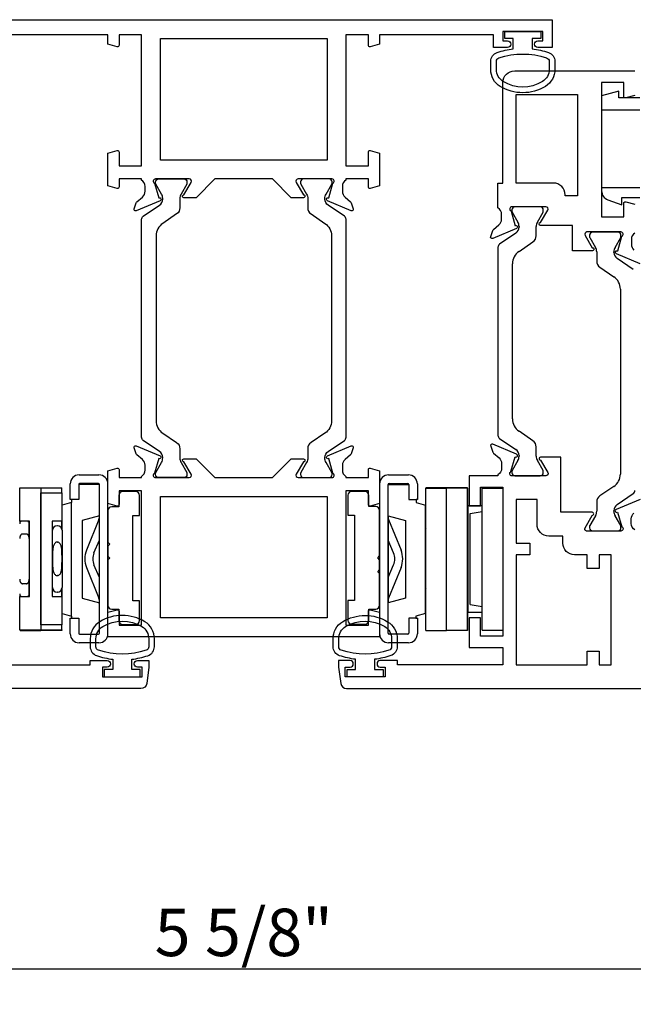
# Model space of a CAD drawing. Units: inches. Extents: x 1298 to 1439, y 211 to 302.
# Drawn here: x 1430 to 1433, y 273 to 278 of the extents above; entities that cross this region are included whole.
import ezdxf

# ---------------------------------------------------------------- set-up
doc = ezdxf.new("R2010")
doc.units = ezdxf.units.IN
doc.header["$MEASUREMENT"] = 0
doc.layers.get('0').update_dxf_attribs({"color": 4})
doc.layers.add('DIME', color=2, linetype='Continuous')
doc.styles.get("Standard").update_dxf_attribs({"font": 'arial.ttf'})
doc.dimstyles.new('EXT_ON-ON', dxfattribs={"dimscale": 2, "dimtxt": 0.125, "dimasz": 0.09375, "dimexe": 0.09375, "dimexo": 0.09375, "dimgap": 0.03125, "dimtad": 3, "dimdec": 5, "dimzin": 3, "dimdsep": 46, "dimlunit": 4, "dimtxsty": 'Standard', "dimcen": 0, "dimazin": 0, "dimtfac": 1, "dimtdec": 5, "dimtofl": 0, "dimtmove": 0, "dimatfit": 0, "dimfxl": 1, "dimfrac": 2, "dimtolj": 1, "dimtzin": 3, "dimarcsym": 0})

# ---------------------------------------------------------------- blocks, each defined once
blk = doc.blocks.new('*D46')
at = {"layer": 'DIME', "color": 0, "lineweight": -2, "transparency": 16777216}
for p, q in [((1428.4421, 274.2683), (1428.4421, 272.6783)), ((1434.0664, 274.2683), (1434.0664, 272.6783)), ((1428.6296, 272.8658), (1433.8789, 272.8658))]:
    blk.add_line(p, q, dxfattribs=at)
at = {"layer": 'DIME', "color": 0, "transparency": 16777216}
for points in [[(1428.6296, 272.8971), (1428.6296, 272.8346), (1428.4421, 272.8658)], [(1433.8789, 272.8971), (1433.8789, 272.8346), (1434.0664, 272.8658)]]:
    blk.add_solid(points, dxfattribs=at)
at = {"layer": 'DIME', "color": 0, "transparency": 16777216, "insert": (1431.2543, 273.0576), "char_height": 0.25, "attachment_point": 5}
blk.add_mtext('\\A1;5 5/8"', dxfattribs=at)

msp = doc.modelspace()

# ---------------------------------------------------------------- linework, layer by layer
for p, q in [((1432.668009, 276.867393), (1432.668009, 276.859266)), ((1432.669064, 276.855329), (1432.699155, 276.80321)), ((1432.817615, 276.883141), (1432.683757, 276.883141)), ((1432.802217, 276.80321), (1432.832308, 276.855329)), ((1432.833363, 276.859266), (1432.833363, 276.867393)), ((1432.705485, 276.779588), (1432.705485, 276.777171)), ((1432.795888, 276.730883), (1432.795888, 276.779588)), ((1433.226876, 276.749621), (1433.093018, 276.749621)), ((1432.688303, 276.74471), (1432.602971, 276.686682)), ((1432.705619, 276.648857), (1432.778819, 276.698633)), ((1433.07727, 276.733873), (1433.07727, 276.725746)), ((1433.078325, 276.721809), (1433.108416, 276.66969)), ((1433.211478, 276.66969), (1433.241569, 276.721809)), ((1433.242624, 276.725746), (1433.242624, 276.733873)), ((1432.594359, 276.67041), (1432.594359, 275.678551)), ((1433.114745, 276.646068), (1433.114745, 276.597363)), ((1433.205148, 276.643651), (1433.205148, 276.646068)), ((1433.307662, 276.553162), (1433.22233, 276.61119)), ((1432.671043, 275.765431), (1432.671043, 276.58353)), ((1433.131815, 276.565113), (1433.205014, 276.515337)), ((1433.23959, 276.45001), (1433.23959, 275.474431)), ((1432.602971, 275.662279), (1432.688303, 275.604252)), ((1432.778819, 275.650328), (1432.705619, 275.700105)), ((1432.795888, 275.569373), (1432.795888, 275.618078)), ((1432.705485, 275.57179), (1432.705485, 275.569373)), ((1432.699155, 275.545751), (1432.669064, 275.493632)), ((1432.832308, 275.493632), (1432.802217, 275.545751)), ((1430.386274, 275.469821), (1430.491274, 275.469821)), ((1432.017274, 275.469821), (1432.122274, 275.469821)), ((1432.668009, 275.489695), (1432.668009, 275.481569)), ((1432.683757, 275.465821), (1432.817615, 275.465821)), ((1432.833363, 275.481569), (1432.833363, 275.489695)), ((1430.074274, 275.226567), (1430.074274, 275.402321)), ((1430.074274, 275.402321), (1430.184274, 275.402321)), ((1430.184274, 275.402321), (1430.184274, 274.652321)), ((1430.184274, 275.40033), (1430.185274, 275.40033)), ((1430.185274, 275.402345), (1430.185274, 275.374699)), ((1430.185274, 275.402345), (1430.295274, 275.402345)), ((1430.295274, 275.374699), (1430.295274, 275.402345)), ((1430.339274, 275.339821), (1430.339274, 275.422821)), ((1430.384274, 275.419821), (1430.384274, 275.339821)), ((1430.493274, 275.419821), (1430.384274, 275.419821)), ((1430.488274, 275.424821), (1430.389274, 275.424821)), ((1430.493274, 274.634821), (1430.493274, 275.419821)), ((1430.538274, 274.631821), (1430.538274, 275.422821)), ((1431.970274, 275.422821), (1431.970274, 274.631821)), ((1432.014935, 274.634821), (1432.014935, 275.419821)), ((1432.014935, 275.419821), (1432.123935, 275.419821)), ((1432.019935, 275.424821), (1432.118935, 275.424821)), ((1432.123935, 275.419821), (1432.123935, 275.339821)), ((1432.169274, 275.422821), (1432.169274, 275.339821)), ((1432.213274, 275.402345), (1432.213274, 275.400319)), ((1432.323274, 275.402345), (1432.213274, 275.402345)), ((1432.213274, 274.650319), (1432.213274, 275.400319)), ((1432.213274, 275.400319), (1432.323274, 275.400246)), ((1432.323274, 275.40033), (1432.323274, 275.402345)), ((1432.433274, 275.400258), (1432.323274, 275.40033)), ((1432.323274, 275.400246), (1432.323274, 275.400049)), ((1432.323274, 274.650049), (1432.323274, 275.400049)), ((1432.433274, 275.400049), (1432.323274, 275.400049)), ((1432.324274, 275.402321), (1432.324274, 275.40033)), ((1432.434274, 275.402321), (1432.324274, 275.402321)), ((1432.433274, 275.400049), (1432.433274, 275.400258)), ((1432.433274, 275.400049), (1432.433274, 274.650049)), ((1432.434274, 274.652321), (1432.434274, 275.402321)), ((1432.510274, 274.650689), (1432.510274, 275.400689)), ((1432.510274, 275.400689), (1432.620274, 275.400689)), ((1432.620274, 275.400689), (1432.620274, 274.650689)), ((1433.205014, 275.409105), (1433.131815, 275.359328)), ((1430.185274, 274.679937), (1430.185274, 275.374699)), ((1430.185274, 275.374699), (1430.295274, 275.374699)), ((1430.295274, 275.374699), (1430.295274, 275.226567)), ((1430.595274, 275.361821), (1430.595274, 275.301821)), ((1430.685274, 275.381821), (1430.615274, 275.381821)), ((1430.705274, 275.256821), (1430.705274, 275.361821)), ((1431.803274, 275.362821), (1431.803274, 275.257821)), ((1431.893274, 275.382821), (1431.823274, 275.382821)), ((1431.913274, 275.302821), (1431.913274, 275.362821)), ((1433.22233, 275.313252), (1433.307662, 275.371279)), ((1430.346274, 275.323821), (1430.296274, 275.310423)), ((1430.296274, 275.178321), (1430.296274, 275.310423)), ((1430.384274, 275.339821), (1430.339274, 275.339821)), ((1430.346274, 275.339821), (1430.346274, 275.323821)), ((1430.346274, 274.724975), (1430.346274, 275.323821)), ((1430.595274, 275.301821), (1430.558274, 275.301821)), ((1431.950274, 275.302821), (1431.913274, 275.302821)), ((1432.123935, 275.339821), (1432.168935, 275.339821)), ((1432.169274, 275.339821), (1432.162274, 275.339821)), ((1432.162274, 275.339821), (1432.162274, 275.323821)), ((1432.162274, 275.323821), (1432.212274, 275.310423)), ((1432.212274, 274.738372), (1432.212274, 275.310423)), ((1432.435274, 275.308321), (1432.435274, 274.746321)), ((1432.435274, 275.308321), (1432.510274, 275.308321)), ((1433.114745, 275.327078), (1433.114745, 275.278373)), ((1430.493274, 275.25347), (1430.402274, 275.229087)), ((1430.538274, 275.281821), (1430.538274, 275.114821)), ((1430.670274, 275.256821), (1430.705274, 275.256821)), ((1430.670274, 274.806821), (1430.670274, 275.256821)), ((1431.803274, 275.257821), (1431.838274, 275.257821)), ((1431.838274, 275.257821), (1431.838274, 274.807821)), ((1431.970274, 275.042821), (1431.970274, 275.282821)), ((1432.015274, 275.25347), (1432.015274, 274.795325)), ((1432.015274, 275.25347), (1432.106274, 275.229087)), ((1432.448274, 275.266999), (1432.510274, 275.276999)), ((1432.448274, 274.786999), (1432.448274, 275.266999)), ((1433.108416, 275.254751), (1433.078325, 275.202632)), ((1433.205148, 275.278373), (1433.205148, 275.28079)), ((1433.241569, 275.202632), (1433.211478, 275.254751)), ((1430.074274, 275.226567), (1430.074274, 275.217706)), ((1430.124274, 275.226567), (1430.074274, 275.226567)), ((1430.123274, 275.134204), (1430.123274, 275.212321)), ((1430.124274, 274.828075), (1430.124274, 275.226567)), ((1430.295274, 275.226567), (1430.245274, 275.226567)), ((1430.245274, 275.226567), (1430.245274, 274.828075)), ((1430.272274, 275.202321), (1430.270274, 275.202321)), ((1430.295274, 275.185176), (1430.295274, 275.226567)), ((1430.402274, 275.229087), (1430.402274, 274.819709)), ((1430.490971, 275.234095), (1430.425338, 275.073466)), ((1432.017577, 275.234095), (1432.08321, 275.073466)), ((1432.106274, 275.229087), (1432.106274, 274.819709)), ((1433.07727, 275.198695), (1433.07727, 275.190569)), ((1433.242624, 275.190569), (1433.242624, 275.198695)), ((1430.088274, 275.158466), (1430.108274, 275.158466)), ((1430.124274, 275.152321), (1430.123274, 275.152321)), ((1430.185274, 275.152321), (1430.184274, 275.152321)), ((1430.246274, 275.152321), (1430.245274, 275.152321)), ((1430.246274, 274.876321), (1430.246274, 275.178321)), ((1430.296274, 275.178321), (1430.296274, 274.876321)), ((1433.093018, 275.174821), (1433.226876, 275.174821)), ((1430.123274, 275.134204), (1430.123274, 274.920438)), ((1430.270274, 275.115774), (1430.272274, 275.115774)), ((1430.464756, 275.058866), (1430.493274, 275.125329)), ((1430.538274, 275.114821), (1430.548274, 275.104821)), ((1430.548274, 275.104821), (1430.538274, 275.094821)), ((1430.538274, 275.094821), (1430.538274, 275.041821)), ((1432.043792, 275.058866), (1432.015274, 275.125329)), ((1430.538274, 275.041821), (1430.548274, 275.031821)), ((1431.960274, 275.032821), (1431.970274, 275.042821)), ((1430.493274, 274.929267), (1430.464748, 274.995794)), ((1430.548274, 275.031821), (1430.538274, 275.021821)), ((1430.538274, 275.021821), (1430.538274, 274.781821)), ((1431.970274, 275.022821), (1431.960274, 275.032821)), ((1431.970274, 274.969821), (1431.970274, 275.022821)), ((1432.015274, 274.929267), (1432.0438, 274.995794)), ((1430.272274, 274.938867), (1430.270274, 274.938867)), ((1430.425338, 274.981175), (1430.490971, 274.820546)), ((1431.960274, 274.959821), (1431.970274, 274.969821)), ((1431.970274, 274.949821), (1431.960274, 274.959821)), ((1431.970274, 274.782821), (1431.970274, 274.949821)), ((1432.08321, 274.981175), (1432.017577, 274.820546)), ((1430.108274, 274.896176), (1430.088274, 274.896176)), ((1430.123274, 274.842321), (1430.123274, 274.920438)), ((1430.124274, 274.902321), (1430.123274, 274.902321)), ((1430.185274, 274.902321), (1430.184274, 274.902321)), ((1430.246274, 274.902321), (1430.245274, 274.902321)), ((1430.074274, 274.836936), (1430.074274, 274.828075)), ((1430.272274, 274.852321), (1430.270274, 274.852321)), ((1430.295274, 274.828075), (1430.295274, 274.869465)), ((1430.296274, 274.738372), (1430.296274, 274.876321)), ((1430.074274, 274.652321), (1430.074274, 274.828075)), ((1430.074274, 274.828075), (1430.124274, 274.828075)), ((1430.245274, 274.828075), (1430.295274, 274.828075)), ((1430.295274, 274.828075), (1430.295274, 274.679937)), ((1430.402274, 274.819709), (1430.493274, 274.795325)), ((1430.705274, 274.806821), (1430.670274, 274.806821)), ((1430.705274, 274.701821), (1430.705274, 274.806821)), ((1431.838274, 274.807821), (1431.803274, 274.807821)), ((1431.803274, 274.807821), (1431.803274, 274.702821)), ((1432.106274, 274.819709), (1432.015274, 274.795325)), ((1432.448274, 274.786999), (1432.510274, 274.776999)), ((1430.296274, 274.738372), (1430.346274, 274.724975)), ((1430.346274, 274.724975), (1430.346848, 274.724821)), ((1430.346848, 274.724821), (1430.346848, 274.714821)), ((1430.558274, 274.761821), (1430.595274, 274.761821)), ((1430.595274, 274.761821), (1430.595274, 274.701821)), ((1431.913274, 274.762821), (1431.950274, 274.762821)), ((1431.913274, 274.702821), (1431.913274, 274.762821)), ((1432.212274, 274.738372), (1432.1617, 274.724821)), ((1432.1617, 274.724821), (1432.1617, 274.714821)), ((1432.435274, 274.746321), (1432.510274, 274.746321)), ((1430.295274, 274.679937), (1430.185274, 274.679937)), ((1430.185274, 274.679937), (1430.185274, 274.652345)), ((1430.295274, 274.652345), (1430.295274, 274.679937)), ((1430.339274, 274.631821), (1430.339274, 274.714821)), ((1430.339274, 274.714821), (1430.384274, 274.714821)), ((1430.384274, 274.714821), (1430.384274, 274.634821)), ((1430.615274, 274.681821), (1430.685274, 274.681821)), ((1431.823274, 274.682821), (1431.893274, 274.682821)), ((1432.168935, 274.714821), (1432.123935, 274.714821)), ((1432.123935, 274.714821), (1432.123935, 274.634821)), ((1432.1617, 274.714821), (1432.169274, 274.714821)), ((1432.169274, 274.714821), (1432.169274, 274.631821)), ((1430.074274, 274.652321), (1430.184274, 274.652321)), ((1430.075274, 274.650258), (1430.075274, 274.652321)), ((1430.075274, 274.650258), (1430.185274, 274.65033)), ((1430.075274, 274.650049), (1430.075274, 274.650258)), ((1430.075274, 274.650049), (1430.185274, 274.650049)), ((1430.185274, 274.65033), (1430.185274, 274.652345)), ((1430.185274, 274.652345), (1430.295274, 274.652345)), ((1430.295274, 274.650319), (1430.185274, 274.650246)), ((1430.185274, 274.650246), (1430.185274, 274.650049)), ((1430.295274, 274.652345), (1430.295274, 274.650319)), ((1430.389274, 274.629821), (1430.488274, 274.629821)), ((1432.118935, 274.629821), (1432.019935, 274.629821)), ((1432.213274, 274.650319), (1432.323274, 274.650246)), ((1432.433274, 274.650049), (1432.323274, 274.650049)), ((1432.434274, 274.652321), (1432.433274, 274.652321)), ((1432.510274, 274.650689), (1432.620274, 274.650689)), ((1430.491274, 274.584821), (1430.386274, 274.584821)), ((1432.122274, 274.584821), (1432.017274, 274.584821)), ((1431.754274, 274.490821), (1431.754274, 274.455821)), ((1431.814774, 274.490821), (1431.754274, 274.490821)), ((1431.831774, 274.472821), (1431.831774, 274.473821)), ((1431.956774, 274.473821), (1431.956774, 274.472821)), ((1432.064274, 274.490821), (1431.973774, 274.490821)), ((1432.064274, 274.468821), (1432.064274, 274.490821)), ((1431.754274, 274.455821), (1431.765471, 274.370774)), ((1431.789274, 274.455821), (1431.814774, 274.455821)), ((1431.789274, 274.405821), (1431.789274, 274.455821)), ((1431.973774, 274.455821), (1431.999274, 274.455821)), ((1431.999274, 274.455821), (1431.999274, 274.405821)), ((1431.999274, 274.405821), (1431.789274, 274.405821))]:
    msp.add_line(p, q)
for points in [[(1429.628105, 277.870621), (1432.880105, 277.870621), (1432.880105, 277.723621), (1432.805105, 277.723621, -1), (1432.805105, 277.758621), (1432.830105, 277.758621), (1432.830105, 277.808621), (1432.620105, 277.808621), (1432.620105, 277.758621), (1432.645105, 277.758621, -1), (1432.645105, 277.723621), (1432.570105, 277.723621), (1432.570105, 277.790621), (1431.970105, 277.790621), (1431.970105, 277.741004), (1431.921175, 277.727893, -0.49314543), (1431.911105, 277.735621), (1431.911105, 277.790621), (1431.793105, 277.790621), (1431.793105, 277.099621), (1431.911105, 277.099621), (1431.911105, 277.172621, -0.49314543), (1431.921175, 277.180348), (1431.970105, 277.167237), (1431.970105, 276.994004), (1431.921175, 276.980893, -0.49314543), (1431.911105, 276.988621), (1431.911105, 277.030621), (1431.793105, 277.030621), (1431.793105, 277.024665, 0.26016254), (1431.774105, 276.990621), (1431.774105, 276.965621, 0.22001006), (1431.788197, 276.935145), (1431.816877, 276.910763, -0.13378741), (1431.820441, 276.905557), (1431.831662, 276.873245, -0.649042), (1431.821006, 276.863245), (1431.694889, 276.916234, -1.06897395), (1431.70204, 276.930508), (1431.724105, 277.007712, 0.80528352), (1431.719105, 277.030621), (1431.541105, 277.030621, 0.58008786), (1431.530762, 277.012536), (1431.568954, 276.947621, -1.00212278), (1431.568988, 276.931621), (1431.504988, 276.931621), (1431.405988, 277.030621), (1431.102221, 277.030621), (1431.003221, 276.931621), (1430.939221, 276.931621, -1.00212278), (1430.939255, 276.947621), (1430.977447, 277.012536, 0.58008786), (1430.967105, 277.030621), (1430.789105, 277.030621, 0.80528352), (1430.784105, 277.007712), (1430.80617, 276.930508, -1.06897395), (1430.81332, 276.916234), (1430.687204, 276.863245, -0.649042), (1430.676547, 276.873245), (1430.687769, 276.905557, -0.13378741), (1430.691332, 276.910763), (1430.720013, 276.935145, 0.22001006), (1430.734105, 276.965621), (1430.734105, 276.990621, 0.26016254), (1430.715105, 277.024665), (1430.715105, 277.030621), (1430.597105, 277.030621), (1430.597105, 276.988621, -0.49314543), (1430.587034, 276.980893), (1430.538105, 276.994004), (1430.538105, 277.167237), (1430.587034, 277.180348, -0.49314543), (1430.597105, 277.172621), (1430.597105, 277.099621), (1430.715105, 277.099621), (1430.715105, 277.790621), (1430.597105, 277.790621), (1430.597105, 277.735621, -0.49314543), (1430.587034, 277.727893), (1430.538105, 277.741004), (1430.538105, 277.790621), (1429.938105, 277.790621)], [(1433.34426, 276.583765), (1433.218242, 276.636713, -0.97059154), (1433.223994, 276.651635), (1433.22549, 276.651006), (1433.247593, 276.728342, 0.79643153), (1433.242359, 276.751141), (1433.063102, 276.751141, 0.54272019), (1433.053973, 276.733207), (1433.091512, 276.668187, -1.03588439), (1433.092076, 276.652207), (1432.987359, 276.652207), (1432.987359, 276.785141), (1432.819184, 276.785141, -1), (1432.819184, 276.801141), (1432.856712, 276.866141, 0.57735027), (1432.846319, 276.884141), (1432.668359, 276.884141, 0.79643153), (1432.663125, 276.861342), (1432.685223, 276.78402), (1432.686482, 276.784549, -1), (1432.69268, 276.769798), (1432.566458, 276.716765, -0.65431935), (1432.555841, 276.726877), (1432.567577, 276.759121, -0.12721607), (1432.570981, 276.764073), (1432.599601, 276.788952, 0.21712128), (1432.613359, 276.819141), (1432.613359, 276.844141, 0.26016254), (1432.594359, 276.878185), (1432.594359, 277.009141), (1432.620359, 277.009141), (1432.620359, 277.539141, -0.41421356), (1432.682359, 277.601141), (1433.316359, 277.601141)], [(1433.316359, 277.471141), (1433.267429, 277.45803, -0.49314543), (1433.257359, 277.465757), (1433.257359, 277.539141), (1433.139359, 277.539141), (1433.139359, 276.830141), (1433.257359, 276.830141), (1433.257359, 276.902524, -0.49314543), (1433.267429, 276.910251), (1433.316359, 276.897141)], [(1433.342359, 276.983141), (1433.140359, 276.983141), (1433.140359, 276.968151, 0.31529879), (1433.173258, 276.921166), (1433.247511, 276.894141), (1433.247511, 276.933141), (1433.342359, 276.933141)], [(1433.316359, 276.745185, 0.26016254), (1433.297359, 276.711141), (1433.297359, 276.686141, 0.21712128), (1433.311117, 276.655952)], [(1433.344175, 275.341196), (1433.217347, 275.287908, 1.06897395), (1433.224497, 275.273635), (1433.246434, 275.196879, -0.81812611), (1433.241774, 275.173821), (1433.061459, 275.173821), (1433.061459, 275.174008, -0.51987818), (1433.053176, 275.191821), (1433.090711, 275.256833, 1.02840756), (1433.091159, 275.272821), (1432.925274, 275.272821), (1432.925274, 275.563821), (1432.818654, 275.563821, 1.03207113), (1432.819158, 275.547837), (1432.856695, 275.482821, -0.57735027), (1432.846303, 275.464821), (1432.668059, 275.464821, -0.79643153), (1432.662825, 275.487619), (1432.684861, 275.564724), (1432.687176, 275.564063, 0.94164188), (1432.692479, 275.579128), (1432.566464, 275.632194, 0.65460772), (1432.555841, 275.622085), (1432.567438, 275.590222, 0.12721607), (1432.570842, 275.58527), (1432.599901, 275.560009, -0.21712128), (1432.613659, 275.529821), (1432.613659, 275.504821, -0.2625097), (1432.594359, 275.470593), (1432.594359, 275.464821), (1432.443274, 275.464821), (1432.443274, 275.307821), (1432.502274, 275.307821), (1432.502274, 275.405821), (1432.620274, 275.405821), (1432.620274, 274.618821), (1432.502274, 274.618821), (1432.502274, 274.716821), (1432.443274, 274.716821), (1432.443274, 274.559821), (1432.620274, 274.559821), (1432.620274, 274.468821), (1432.064274, 274.468821), (1432.064274, 274.490821), (1431.973774, 274.490821, 0.41421356), (1431.956774, 274.473821), (1431.956774, 274.472821, 0.41421356), (1431.973774, 274.455821), (1431.999274, 274.455821), (1431.999274, 274.405821), (1431.789274, 274.405821), (1431.789274, 274.455821), (1431.814774, 274.455821, 0.41421356), (1431.831774, 274.472821), (1431.831774, 274.473821, 0.41421356), (1431.814774, 274.490821), (1431.754274, 274.490821), (1431.754274, 274.455821), (1431.765471, 274.370774, 0.37637335), (1431.796205, 274.343821), (1434.024343, 274.343821, 0.37637335)], [(1433.316274, 275.179777, -0.26016254), (1433.297274, 275.213821), (1433.297274, 275.238821, -0.21546749), (1433.310842, 275.268843)], [(1429.887935, 274.468821), (1430.443935, 274.468821), (1430.443935, 274.490821), (1430.534435, 274.490821, -0.41421356), (1430.551435, 274.473821), (1430.551435, 274.472821, -0.41421356), (1430.534435, 274.455821), (1430.508935, 274.455821), (1430.508935, 274.405821), (1430.718935, 274.405821), (1430.718935, 274.455821), (1430.693435, 274.455821, -0.41421356), (1430.676435, 274.472821), (1430.676435, 274.473821, -0.41421356), (1430.693435, 274.490821), (1430.753935, 274.490821), (1430.753935, 274.455821), (1430.742739, 274.370774, -0.37637335), (1430.712004, 274.343821), (1428.483867, 274.343821, -0.37637335)]]:
    msp.add_lwpolyline(points, format="xyb")
for points in [[(1432.589923, 277.697548, -0.05127301), (1432.675105, 277.71667), (1432.675105, 277.771121), (1432.630105, 277.771121), (1432.630105, 277.808621), (1432.820105, 277.808621), (1432.820105, 277.771121), (1432.775105, 277.771121), (1432.775105, 277.716685, -0.05116415), (1432.860116, 277.697648, -0.32311252), (1432.894355, 277.650197), (1432.894355, 277.608366, -0.26088107), (1432.844239, 277.518852, -0.13783922), (1432.725146, 277.485389, -0.13690948), (1432.606757, 277.518388, -0.26300993), (1432.555904, 277.608324), (1432.555894, 277.650155, -0.32196088)], [(1432.585873, 277.650133, -0.32259109), (1432.599524, 277.669108, -0.16318082), (1432.850698, 277.669164, -0.32254607), (1432.864355, 277.650197), (1432.864355, 277.608366, -0.26195933), (1432.828299, 277.544269, -0.28004745), (1432.621929, 277.544251, -0.26176189), (1432.585892, 277.608302)], [(1432.886359, 277.009141), (1432.690359, 277.009141), (1432.690359, 277.476141), (1433.014359, 277.476141), (1433.014359, 276.941141), (1432.948359, 276.941141), (1432.948359, 276.947141, 0.41421356)], [(1430.810043, 276.89219, 0.24832512), (1430.827224, 276.924651), (1430.827224, 276.927068, 0.1316525), (1430.820895, 276.95069), (1430.790804, 277.002809, -0.1316525), (1430.789749, 277.006746), (1430.789749, 277.014873, -0.41421356), (1430.805497, 277.030621), (1430.939355, 277.030621, -0.41421356), (1430.955103, 277.014873), (1430.955103, 277.006746, -0.1316525), (1430.954048, 277.002809), (1430.923957, 276.95069, 0.1316525), (1430.917628, 276.927068), (1430.917628, 276.878363, -0.24832512), (1430.900558, 276.846113), (1430.827359, 276.796337, 0.24832512), (1430.792782, 276.73101), (1430.792782, 275.755431, 0.24832512), (1430.827359, 275.690105), (1430.900558, 275.640328, -0.24832512), (1430.917628, 275.608078), (1430.917628, 275.559373, 0.1316525), (1430.923957, 275.535751), (1430.954048, 275.483632, -0.1316525), (1430.955103, 275.479695), (1430.955103, 275.471569, -0.41421356), (1430.939355, 275.455821), (1430.805497, 275.455821, -0.41421356), (1430.789749, 275.471569), (1430.789749, 275.479695, -0.1316525), (1430.790804, 275.483632), (1430.820895, 275.535751, 0.1316525), (1430.827224, 275.559373), (1430.827224, 275.56179, 0.24832512), (1430.810043, 275.594252), (1430.724711, 275.652279, -0.24832512), (1430.716099, 275.668551), (1430.716099, 276.81789, -0.24832512), (1430.724711, 276.834162)], [(1431.69933, 276.89219, -0.24832512), (1431.682148, 276.924651), (1431.682148, 276.927068, -0.1316525), (1431.688478, 276.95069), (1431.718569, 277.002809, 0.1316525), (1431.719624, 277.006746), (1431.719624, 277.014873, 0.41421356), (1431.703876, 277.030621), (1431.570018, 277.030621, 0.41421356), (1431.55427, 277.014873), (1431.55427, 277.006746, 0.1316525), (1431.555325, 277.002809), (1431.585416, 276.95069, -0.1316525), (1431.591745, 276.927068), (1431.591745, 276.878363, 0.24832512), (1431.608815, 276.846113), (1431.682014, 276.796337, -0.24832512), (1431.71659, 276.73101), (1431.71659, 275.755431, -0.24832512), (1431.682014, 275.690105), (1431.608815, 275.640328, 0.24832512), (1431.591745, 275.608078), (1431.591745, 275.559373, -0.1316525), (1431.585416, 275.535751), (1431.555325, 275.483632, 0.1316525), (1431.55427, 275.479695), (1431.55427, 275.471569, 0.41421356), (1431.570018, 275.455821), (1431.703876, 275.455821, 0.41421356), (1431.719624, 275.471569), (1431.719624, 275.479695, 0.1316525), (1431.718569, 275.483632), (1431.688478, 275.535751, -0.1316525), (1431.682148, 275.559373), (1431.682148, 275.56179, -0.24832512), (1431.69933, 275.594252), (1431.784662, 275.652279, 0.24832512), (1431.793274, 275.668551), (1431.793274, 276.81789, 0.24832512), (1431.784662, 276.834162)], [(1430.597105, 274.677821), (1430.715105, 274.677821), (1430.715105, 275.386821), (1430.597105, 275.386821), (1430.597105, 275.313821, -0.49314543), (1430.587034, 275.306093), (1430.538105, 275.319204), (1430.538105, 275.492437), (1430.587034, 275.505548, -0.49314543), (1430.597105, 275.497821), (1430.597105, 275.455821), (1430.715105, 275.455821), (1430.715105, 275.461777, 0.26016254), (1430.734105, 275.495821), (1430.734105, 275.520821, 0.22001006), (1430.720013, 275.551297), (1430.691332, 275.575678, -0.13378741), (1430.687769, 275.580884), (1430.676547, 275.613196, -0.649042), (1430.687204, 275.623196), (1430.81332, 275.570207, -1.06897395), (1430.80617, 275.555934), (1430.784105, 275.478729, 0.80528352), (1430.789105, 275.455821), (1430.967105, 275.455821, 0.58008786), (1430.977447, 275.473906), (1430.939255, 275.538821, -1.00212278), (1430.939221, 275.554821), (1431.003221, 275.554821), (1431.102221, 275.455821), (1431.405988, 275.455821), (1431.504988, 275.554821), (1431.568988, 275.554821, -1.00212278), (1431.568954, 275.538821), (1431.530762, 275.473906, 0.58008786), (1431.541105, 275.455821), (1431.719105, 275.455821, 0.80528352), (1431.724105, 275.478729), (1431.70204, 275.555934, -1.06897395), (1431.694889, 275.570207), (1431.821006, 275.623196, -0.649042), (1431.831662, 275.613196), (1431.820441, 275.580884, -0.13378741), (1431.816877, 275.575678), (1431.788197, 275.551297, 0.22001006), (1431.774105, 275.520821), (1431.774105, 275.495821, 0.26016254), (1431.793105, 275.461777), (1431.793105, 275.455821), (1431.911105, 275.455821), (1431.911105, 275.497821, -0.49314543), (1431.921175, 275.505548), (1431.970105, 275.492437), (1431.970105, 275.319204), (1431.921175, 275.306093, -0.49314543), (1431.911105, 275.313821), (1431.911105, 275.386821), (1431.793105, 275.386821), (1431.793105, 274.677821), (1431.911105, 274.677821), (1431.911105, 274.750821, -0.49314543), (1431.921175, 274.758548), (1431.970105, 274.745437), (1431.970105, 274.615821), (1430.538105, 274.615821), (1430.538105, 274.745437), (1430.587034, 274.758548, -0.49314543), (1430.597105, 274.750821)], [(1433.127274, 274.976821), (1433.065274, 274.976821), (1433.065274, 275.048821), (1432.998459, 275.048821, -0.41421356), (1432.936459, 275.110821), (1432.936459, 275.147821), (1432.862274, 275.147821, -0.41421356), (1432.800274, 275.209821), (1432.800274, 275.339821), (1432.690274, 275.339821), (1432.690274, 275.110821), (1432.762274, 275.110821), (1432.762274, 275.048821), (1432.690274, 275.048821), (1432.690274, 274.468821), (1433.065274, 274.468821), (1433.065274, 274.540821), (1433.127274, 274.540821), (1433.127274, 274.468821), (1433.191274, 274.468821), (1433.191274, 275.048821), (1433.127274, 275.048821)], [(1430.478923, 274.516893, 0.05127301), (1430.564105, 274.497771), (1430.564105, 274.443321), (1430.519105, 274.443321), (1430.519105, 274.405821), (1430.709105, 274.405821), (1430.709105, 274.443321), (1430.664105, 274.443321), (1430.664105, 274.497756, 0.05116415), (1430.749116, 274.516794, 0.32311252), (1430.783355, 274.564244), (1430.783355, 274.606076, 0.26088107), (1430.733239, 274.69559, 0.13783922), (1430.614146, 274.729052, 0.13690948), (1430.495757, 274.696053, 0.26300993), (1430.444904, 274.606118), (1430.444894, 274.564286, 0.32196088)], [(1432.029287, 274.516893, -0.05127301), (1431.944105, 274.497771), (1431.944105, 274.443321), (1431.989105, 274.443321), (1431.989105, 274.405821), (1431.799105, 274.405821), (1431.799105, 274.443321), (1431.844105, 274.443321), (1431.844105, 274.497756, -0.05116415), (1431.759093, 274.516794, -0.32311252), (1431.724855, 274.564244), (1431.724855, 274.606076, -0.26088107), (1431.77497, 274.69559, -0.13783922), (1431.894064, 274.729052, -0.13690948), (1432.012452, 274.696053, -0.26300993), (1432.063305, 274.606118), (1432.063315, 274.564286, -0.32196088)], [(1430.753506, 274.564308, -0.32259109), (1430.739855, 274.545333, -0.16318082), (1430.488681, 274.545277, -0.32254607), (1430.475024, 274.564244), (1430.475024, 274.606076, -0.26195933), (1430.51108, 274.670172, -0.28004745), (1430.717449, 274.67019, -0.26176189), (1430.753487, 274.60614)], [(1432.033337, 274.564308, -0.32259109), (1432.019686, 274.545333, -0.16318082), (1431.768511, 274.545277, -0.32254607), (1431.754855, 274.564244), (1431.754855, 274.606076, -0.26195933), (1431.79091, 274.670172, -0.28004745), (1431.99728, 274.67019, -0.26176189), (1432.033317, 274.60614)]]:
    msp.add_lwpolyline(points, format="xyb", close=True)
for points in [[(1431.693105, 277.130621), (1430.815105, 277.130621), (1430.815105, 277.770621), (1431.693105, 277.770621)], [(1430.815105, 274.715821), (1430.815105, 275.355821), (1431.693105, 275.355821), (1431.693105, 274.715821)]]:
    msp.add_lwpolyline(points, close=True)
msp.add_lwpolyline([(1433.342359, 277.458141), (1433.23099, 277.458141), (1433.23099, 277.493131), (1433.140359, 277.469141), (1433.140359, 277.396141), (1433.342359, 277.396141)])
at = {"flags": 128}
for points in [[(1430.088274, 275.158466), (1430.086969, 275.158375), (1430.085689, 275.158112), (1430.084445, 275.157691), (1430.083252, 275.157129), (1430.082123, 275.15644), (1430.081071, 275.155638), (1430.080103, 275.154745), (1430.079216, 275.153779), (1430.078406, 275.152751), (1430.077669, 275.151668), (1430.077001, 275.150543), (1430.0764, 275.149384), (1430.075861, 275.148199), (1430.075378, 275.146992), (1430.074952, 275.145765), (1430.074578, 275.14452), (1430.074256, 275.143259), (1430.073984, 275.141986), (1430.073759, 275.140701), (1430.073579, 275.139409), (1430.073443, 275.138111), (1430.073348, 275.136809), (1430.073292, 275.135506), (1430.073274, 275.134204)], [(1430.123274, 275.134204), (1430.123256, 275.135508), (1430.1232, 275.136814), (1430.123104, 275.13812), (1430.122967, 275.139422), (1430.122786, 275.140719), (1430.122559, 275.142007), (1430.122285, 275.143284), (1430.121961, 275.144548), (1430.121586, 275.145796), (1430.121157, 275.147026), (1430.120672, 275.148235), (1430.12013, 275.14942), (1430.119527, 275.150579), (1430.118856, 275.151704), (1430.118116, 275.152785), (1430.117304, 275.153811), (1430.116418, 275.154772), (1430.115454, 275.155658), (1430.114408, 275.156452), (1430.113283, 275.157136), (1430.112094, 275.157695), (1430.110854, 275.158113), (1430.109576, 275.158375), (1430.108274, 275.158466)], [(1430.270274, 275.115774), (1430.26623, 275.115089), (1430.262551, 275.113222), (1430.259432, 275.110536), (1430.256838, 275.107343), (1430.254711, 275.10383), (1430.252967, 275.100107), (1430.251527, 275.096272), (1430.250347, 275.09236), (1430.249394, 275.088386), (1430.248633, 275.084367), (1430.248031, 275.080318), (1430.247553, 275.076254), (1430.247176, 275.072187), (1430.246888, 275.068116), (1430.246675, 275.064043), (1430.246524, 275.059967), (1430.246422, 275.055889), (1430.246355, 275.051809), (1430.246312, 275.047731), (1430.246286, 275.043654), (1430.246274, 275.039576), (1430.246271, 275.035496), (1430.246273, 275.031411), (1430.246274, 275.027321)], [(1430.296274, 275.027321), (1430.296276, 275.031407), (1430.296277, 275.035494), (1430.296274, 275.039581), (1430.296262, 275.043667), (1430.296236, 275.047753), (1430.296193, 275.051839), (1430.296125, 275.055924), (1430.296023, 275.06001), (1430.295871, 275.064094), (1430.295657, 275.068176), (1430.295367, 275.072254), (1430.294987, 275.076328), (1430.294508, 275.080393), (1430.293905, 275.084436), (1430.293144, 275.088445), (1430.29219, 275.092408), (1430.291009, 275.096311), (1430.289566, 275.100143), (1430.287822, 275.10386), (1430.2857, 275.107359), (1430.283112, 275.11054), (1430.27998, 275.113232), (1430.276324, 275.115087), (1430.272274, 275.115774)], [(1430.246274, 275.027321), (1430.246273, 275.023234), (1430.246271, 275.019147), (1430.246274, 275.015061), (1430.246286, 275.010974), (1430.246312, 275.006888), (1430.246356, 275.002803), (1430.246423, 274.998717), (1430.246526, 274.994632), (1430.246677, 274.990547), (1430.246891, 274.986465), (1430.247181, 274.982387), (1430.247561, 274.978313), (1430.24804, 274.974248), (1430.248643, 274.970205), (1430.249404, 274.966196), (1430.250358, 274.962234), (1430.251539, 274.95833), (1430.252982, 274.954498), (1430.254727, 274.950782), (1430.256849, 274.947282), (1430.259436, 274.944101), (1430.262568, 274.94141), (1430.266224, 274.939555), (1430.270274, 274.938867)], [(1430.272274, 274.938867), (1430.276319, 274.939552), (1430.279997, 274.941419), (1430.283116, 274.944106), (1430.28571, 274.947299), (1430.287837, 274.950811), (1430.289581, 274.954534), (1430.291021, 274.958369), (1430.292201, 274.962282), (1430.293154, 274.966255), (1430.293915, 274.970274), (1430.294517, 274.974323), (1430.294995, 274.978387), (1430.295372, 274.982454), (1430.295661, 274.986525), (1430.295873, 274.990599), (1430.296024, 274.994675), (1430.296126, 274.998753), (1430.296193, 275.002832), (1430.296236, 275.006911), (1430.296262, 275.010988), (1430.296274, 275.015065), (1430.296277, 275.019146), (1430.296276, 275.02323), (1430.296274, 275.027321)], [(1430.073274, 274.920438), (1430.073292, 274.919133), (1430.073348, 274.917827), (1430.073444, 274.916521), (1430.073581, 274.915218), (1430.073763, 274.913922), (1430.073989, 274.912633), (1430.074264, 274.911355), (1430.074588, 274.910091), (1430.074963, 274.908842), (1430.075393, 274.907612), (1430.075877, 274.906403), (1430.07642, 274.905218), (1430.077024, 274.904059), (1430.077695, 274.902934), (1430.078435, 274.901853), (1430.079247, 274.900827), (1430.080134, 274.899867), (1430.081096, 274.898982), (1430.082142, 274.898189), (1430.083265, 274.897505), (1430.084454, 274.896947), (1430.085694, 274.896529), (1430.086972, 274.896267), (1430.088274, 274.896176)], [(1430.108274, 274.896176), (1430.109573, 274.896267), (1430.110851, 274.896529), (1430.112094, 274.896948), (1430.113285, 274.897508), (1430.114412, 274.898193), (1430.115459, 274.898988), (1430.116422, 274.899874), (1430.117308, 274.900835), (1430.11812, 274.901862), (1430.11886, 274.902943), (1430.119531, 274.90407), (1430.120135, 274.905231), (1430.120677, 274.906418), (1430.121162, 274.907628), (1430.121591, 274.908858), (1430.121966, 274.910107), (1430.122289, 274.91137), (1430.122562, 274.912647), (1430.122788, 274.913934), (1430.122969, 274.915229), (1430.123105, 274.916529), (1430.1232, 274.917832), (1430.123256, 274.919136), (1430.123274, 274.920438)]]:
    msp.add_lwpolyline(points, dxfattribs=at)
for centre, radius, start, end in [((1432.683757, 276.867393), 0.015748, 90, 180), ((1432.675883, 276.859266), 0.007874, 180, 210), ((1432.817615, 276.867393), 0.015748, 360, 90), ((1432.825489, 276.859266), 0.007874, 330, 360), ((1432.658241, 276.779588), 0.047244, 0, 30), ((1432.843132, 276.779588), 0.047244, 150, 180), ((1432.666229, 276.777171), 0.039256, 304.216443, 0), ((1433.093018, 276.733873), 0.015748, 90, 180), ((1433.226876, 276.733873), 0.015748, 360, 90), ((1432.756888, 276.730883), 0.039, 304.216443, 360), ((1433.085144, 276.725746), 0.007874, 180, 210), ((1433.23475, 276.725746), 0.007874, 330, 360), ((1432.614037, 276.67041), 0.019678, 124.216443, 180), ((1432.750043, 276.58353), 0.079, 124.216443, 180), ((1433.067501, 276.646068), 0.047244, 0, 30), ((1433.252392, 276.646068), 0.047244, 150, 180), ((1433.153745, 276.597363), 0.039, 180, 235.783557), ((1433.244404, 276.643651), 0.039256, 180, 235.783557), ((1433.16059, 276.45001), 0.079, 0, 55.783557), ((1432.750043, 275.765431), 0.079, 180, 235.783557), ((1432.614037, 275.678551), 0.019678, 180, 235.783557), ((1432.756888, 275.618078), 0.039, 0, 55.783557), ((1432.666229, 275.57179), 0.039256, 360, 55.783557), ((1432.658241, 275.569373), 0.047244, 330, 360), ((1432.843132, 275.569373), 0.047244, 180, 210), ((1430.386274, 275.422821), 0.047, 90, 180), ((1430.491274, 275.422821), 0.047, 0, 90), ((1432.017274, 275.422821), 0.047, 90, 180), ((1432.122274, 275.422821), 0.047, 0, 90), ((1432.675883, 275.489695), 0.007874, 150, 180), ((1432.683757, 275.481569), 0.015748, 180, 270), ((1432.817615, 275.481569), 0.015748, 270, 360), ((1432.825489, 275.489695), 0.007874, 0, 30), ((1433.16059, 275.474431), 0.079, 304.216443, 0), ((1430.389274, 275.419821), 0.005, 90, 180), ((1430.488274, 275.419821), 0.005, 0, 90), ((1432.019935, 275.419821), 0.005, 90, 180), ((1432.118935, 275.419821), 0.005, 0, 90), ((1430.615274, 275.361821), 0.02, 90, 180), ((1430.685274, 275.361821), 0.02, 0, 90), ((1431.823274, 275.362821), 0.02, 90, 180), ((1431.893274, 275.362821), 0.02, 0, 90), ((1433.153745, 275.327078), 0.039, 124.216443, 180), ((1433.296596, 275.387551), 0.019678, 304.216443, 360), ((1430.558274, 275.281821), 0.02, 90, 180), ((1431.950274, 275.282821), 0.02, 0, 90), ((1433.244404, 275.28079), 0.039256, 124.216443, 180), ((1430.462274, 275.245821), 0.031, 337.775034, 0), ((1432.046274, 275.245821), 0.031, 180, 202.224966), ((1433.067501, 275.278373), 0.047244, 330, 360), ((1433.252392, 275.278373), 0.047244, 180, 210), ((1430.088274, 275.212321), 0.015, 108.242776, 180), ((1430.108274, 275.212321), 0.015, 0, 71.757224), ((1430.270274, 275.178321), 0.024, 90, 180), ((1430.272274, 275.178321), 0.024, 0, 90), ((1432.420274, 275.212321), 0.015, 0, 21.03947), ((1433.085144, 275.198695), 0.007874, 150, 180), ((1433.23475, 275.198695), 0.007874, 0, 30), ((1432.236274, 275.178321), 0.024, 163.402158, 180), ((1433.093018, 275.190569), 0.015748, 180, 270), ((1433.226876, 275.190569), 0.015748, 270, 0), ((1430.538274, 275.027321), 0.122, 157.775034, 202.224966), ((1430.538274, 275.027321), 0.08, 156.776725, 203.20912), ((1431.970274, 275.027321), 0.08, 336.79088, 23.223275), ((1431.970274, 275.027321), 0.122, 337.775034, 22.224966), ((1430.088274, 274.842321), 0.015, 180, 251.757224), ((1430.108274, 274.842321), 0.015, 288.242776, 0), ((1430.270274, 274.876321), 0.024, 180, 270), ((1430.272274, 274.876321), 0.024, 270, 0), ((1432.236274, 274.876321), 0.024, 180, 196.597842), ((1432.420274, 274.842321), 0.015, 338.96053, 0), ((1430.462274, 274.808821), 0.031, 0, 22.224966), ((1430.558274, 274.781821), 0.02, 180, 270), ((1431.950274, 274.782821), 0.02, 270, 0), ((1432.046274, 274.808821), 0.031, 157.775034, 180), ((1430.615274, 274.701821), 0.02, 180, 270), ((1430.685274, 274.701821), 0.02, 270, 0), ((1431.823274, 274.702821), 0.02, 180, 270), ((1431.893274, 274.702821), 0.02, 270, 0), ((1430.386274, 274.631821), 0.047, 180, 270), ((1430.389274, 274.634821), 0.005, 180, 270), ((1430.488274, 274.634821), 0.005, 270, 0), ((1430.491274, 274.631821), 0.047, 270, 0), ((1432.017274, 274.631821), 0.047, 180, 270), ((1432.019935, 274.634821), 0.005, 180, 270), ((1432.118935, 274.634821), 0.005, 270, 0), ((1432.122274, 274.631821), 0.047, 270, 0), ((1431.814774, 274.473821), 0.017, 0, 90), ((1431.814774, 274.472821), 0.017, 270, 0), ((1431.973774, 274.473821), 0.017, 90, 180), ((1431.973774, 274.472821), 0.017, 180, 270), ((1431.796205, 274.374821), 0.031, 187.5, 270)]:
    msp.add_arc(centre, radius, start, end)

# ---------------------------------------------------------------- dimensions: what is measured, and where the dimension line sits
at = {"layer": 'DIME'}
dim = msp.add_linear_dim(base=(1434.066444, 272.865821), p1=(1428.442105, 274.455821), p2=(1434.066444, 274.455821), dimstyle='EXT_ON-ON', dxfattribs=at)
dim.commit()
dim.dimension.update_dxf_attribs({"geometry": '*D46', "text_midpoint": (1431.254274, 273.057584)})

doc.saveas('drawing.dxf')
